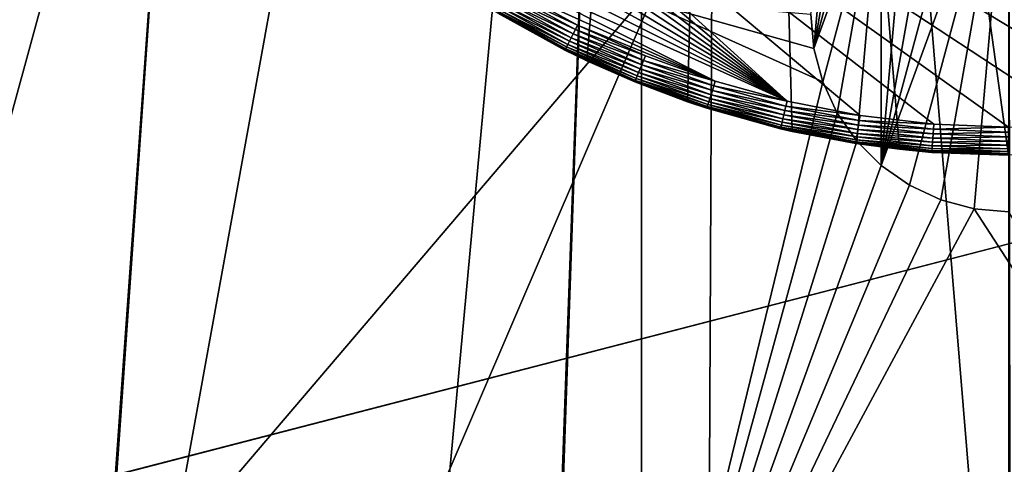
# Model space of a CAD drawing. Extents: x -200 to 200, y -200 to 451.
# Drawn here: x -18 to 0, y -23 to -15 of the extents above; entities that cross this region are included whole.
import ezdxf

# ---------------------------------------------------------------- set-up
doc = ezdxf.new("R2010")
doc.units = 0
for name, color, linetype in [('L1', 7, 'CONTINUOUS'), ('L2', 7, 'CONTINUOUS'), ('L4', 7, 'CONTINUOUS'), ('L6', 7, 'CONTINUOUS')]:
    doc.layers.add(name, color=color, linetype=linetype)

msp = doc.modelspace()

# ---------------------------------------------------------------- linework, layer by layer
at = {"layer": 'L1', "color": 250}
for points in [[(-0.204241, 198.0318, 13), (-139.8852, -140.1741, 13), (-149.5287, -129.8376, 13)], [(-149.5287, -129.8376, 13), (-14.33115, 197.5127, 13), (-0.204241, 198.0318, 13)], [(-0.204241, 198.0318, 13), (-129.5289, -149.7962, 13), (-139.8852, -140.1741, 13)], [(-118.5125, -158.655, 13), (-129.5289, -149.7962, 13), (-0.204241, 198.0318, 13)], [(-0.204241, 198.0318, 13), (-106.8923, -166.7054, 13), (-118.5125, -158.655, 13)], [(-0.204241, 198.0318, 13), (-94.72729, -173.9063, 13), (-106.8923, -166.7054, 13)], [(-82.07961, -180.2209, 13), (-94.72729, -173.9063, 13), (-0.204241, 198.0318, 13)], [(-0.204241, 198.0318, 13), (-69.01367, -185.6172, 13), (-82.07961, -180.2209, 13)], [(-0.204241, 198.0318, 13), (-55.59605, -190.0677, 13), (-69.01367, -185.6172, 13)], [(-41.89512, -193.5496, 13), (-55.59605, -190.0677, 13), (-0.204241, 198.0318, 13)], [(-0.204241, 198.0318, 13), (-27.98071, -196.0452, 13), (-41.89512, -193.5496, 13)], [(-0.204241, 198.0318, 13), (-13.92371, -197.5418, 13), (-27.98071, -196.0452, 13)], [(0.204241, -198.0318, 13), (-13.92371, -197.5418, 13), (-0.204241, 198.0318, 13)], [(-0.204241, 198.0318, 13), (0, 198.0319, 13), (0.204241, -198.0318, 13)], [(-149.5287, -129.8376, 13), (-28.38503, 195.9871, 13), (-14.33115, 197.5127, 13)], [(5.044453, -29.43078, 21.3), (0, 29.85996, 21.3), (-5.044453, 29.43078, 21.3)], [(-15.05346, -25.78779, 21.3), (-5.044453, 29.43078, 21.3), (-19.30277, -22.78201, 21.3)], [(-19.30277, -22.78201, 21.3), (-5.044453, 29.43078, 21.3), (-10.07842, 28.1077, 21.3)], [(-15.05346, -25.78779, 21.3), (-10.34676, -28.01003, 21.3), (-5.044453, 29.43078, 21.3)], [(-10.34676, -28.01003, 21.3), (-5.325683, -29.38119, 21.3), (-5.044453, 29.43078, 21.3)], [(-5.044453, 29.43078, 21.3), (-5.325683, -29.38119, 21.3), (-0.142785, -29.85962, 21.3)], [(-5.044453, 29.43078, 21.3), (-0.142785, -29.85962, 21.3), (5.044453, -29.43078, 21.3)], [(-19.30277, -22.78201, 21.3), (-10.07842, 28.1077, 21.3), (-14.80615, 25.93058, 21.3)], [(-14.80615, 25.93058, 21.3), (-19.08401, 22.96557, 21.3), (-19.30277, -22.78201, 21.3)], [(-15.08378, -25.83973, 21.29074), (-19.34165, -22.8279, 21.29074), (-19.35995, -22.8495, 21.27937)], [(-15.0688, -25.81407, 21.29767), (-19.32244, -22.80523, 21.29767), (-19.34165, -22.8279, 21.29074)], [(-15.0688, -25.81407, 21.29767), (-19.34165, -22.8279, 21.29074), (-15.08378, -25.83973, 21.29074)], [(-15.05346, -25.78779, 21.3), (-19.30277, -22.78201, 21.3), (-19.32244, -22.80523, 21.29767)], [(-15.05346, -25.78779, 21.3), (-19.32244, -22.80523, 21.29767), (-15.0688, -25.81407, 21.29767)], [(-15.13346, -25.92483, 21.22175), (-19.40534, -22.90307, 21.22175), (-19.41612, -22.9158, 21.1962)], [(-15.13346, -25.92483, 21.22175), (-19.41612, -22.9158, 21.1962), (-15.14186, -25.93923, 21.1962)], [(-15.14186, -25.93923, 21.1962), (-19.41612, -22.9158, 21.1962), (-19.30738, -23.00808, 21.1684)], [(-15.12319, -25.90724, 21.24447), (-19.39218, -22.88753, 21.24447), (-19.40534, -22.90307, 21.22175)], [(-15.12319, -25.90724, 21.24447), (-19.40534, -22.90307, 21.22175), (-15.13346, -25.92483, 21.22175)], [(-15.1113, -25.88687, 21.26383), (-19.37693, -22.86954, 21.26383), (-19.39218, -22.88753, 21.24447)], [(-15.1113, -25.88687, 21.26383), (-19.39218, -22.88753, 21.24447), (-15.12319, -25.90724, 21.24447)], [(-15.09806, -25.86419, 21.27937), (-19.35995, -22.8495, 21.27937), (-19.37693, -22.86954, 21.26383)], [(-15.09806, -25.86419, 21.27937), (-19.37693, -22.86954, 21.26383), (-15.1113, -25.88687, 21.26383)], [(-15.08378, -25.83973, 21.29074), (-19.35995, -22.8495, 21.27937), (-15.09806, -25.86419, 21.27937)]]:
    msp.add_3dface(points, dxfattribs=at)
at = {"layer": 'L2', "color": 250}
for points in [[(-182.2658, -9.243473, 4.5), (-180.3955, -27.63557, 4.5), (180.3955, 27.63557, 4.5)], [(180.3955, 27.63557, 4.5), (-180.3955, -27.63557, 4.5), (-176.6741, -45.74409, 4.5)], [(-176.6741, -45.74409, 4.5), (-171.1398, -63.38321, 4.5), (180.3955, 27.63557, 4.5)], [(180.3955, 27.63557, 4.5), (-171.1398, -63.38321, 4.5), (-163.8493, -80.37193, 4.5)], [(180.3955, 27.63557, 4.5), (-163.8493, -80.37193, 4.5), (-154.8776, -96.53593, 4.5)], [(-154.8776, -96.53593, 4.5), (-144.3166, -111.7093, 4.5), (180.3955, 27.63557, 4.5)], [(180.3955, 27.63557, 4.5), (-144.3166, -111.7093, 4.5), (-132.2747, -125.7365, 4.5)], [(180.3955, 27.63557, 4.5), (-132.2747, -125.7365, 4.5), (-118.8755, -138.4734, 4.5)], [(-118.8755, -138.4734, 4.5), (-104.2565, -149.7893, 4.5), (180.3955, 27.63557, 4.5)], [(-104.2565, -149.7893, 4.5), (-88.56761, -159.5683, 4.5), (180.3955, 27.63557, 4.5)], [(180.3955, 27.63557, 4.5), (-88.56761, -159.5683, 4.5), (-71.96994, -167.7098, 4.5)], [(180.3955, 27.63557, 4.5), (-71.96994, -167.7098, 4.5), (-54.63377, -174.1304, 4.5)], [(-54.63377, -174.1304, 4.5), (-36.73698, -178.7642, 4.5), (180.3955, 27.63557, 4.5)], [(180.3955, 27.63557, 4.5), (-36.73698, -178.7642, 4.5), (-18.46322, -181.5636, 4.5)], [(180.3955, 27.63557, 4.5), (-18.46322, -181.5636, 4.5), (0, -182.5, 4.5)], [(-2.249757, -17.68116, -3.5), (-0.607769, -11.55317, -3.5), (0, -11.5, -3.5)], [(-2.249757, -17.68116, -3.5), (0, -11.5, -3.5), (-1.75, -18.03109, -3.5)], [(-1.75, -18.03109, -3.5), (0, -11.5, -3.5), (-1.19707, -18.28892, -3.5)], [(-0.607769, -18.44683, -3.5), (-1.19707, -18.28892, -3.5), (0, -11.5, -3.5)], [(0, -11.5, -3.5), (0, -18.5, -3.5), (-0.607769, -18.44683, -3.5)], [(-1.19707, -11.71108, -3.5), (-0.607769, -11.55317, -3.5), (-2.249757, -17.68116, -3.5)], [(-2.249757, -17.68116, -3.5), (-1.75, -11.96891, -3.5), (-1.19707, -11.71108, -3.5)], [(-2.249757, -17.68116, -3.5), (-2.249757, -12.31884, -3.5), (-1.75, -11.96891, -3.5)], [(-2.249757, -12.31884, -3.5), (-3.288924, -16.19707, -3.5), (-3.446827, -15.60777, -3.5)], [(-2.249757, -12.31884, -3.5), (-3.446827, -15.60777, -3.5), (-2.681155, -12.75024, -3.5)], [(-3.031089, -16.75, -3.5), (-3.288924, -16.19707, -3.5), (-2.249757, -12.31884, -3.5)], [(-2.681155, -17.24976, -3.5), (-3.031089, -16.75, -3.5), (-2.249757, -12.31884, -3.5)], [(-2.681155, -17.24976, -3.5), (-2.249757, -12.31884, -3.5), (-2.249757, -17.68116, -3.5)], [(-2.681155, -12.75024, -3.5), (-3.446827, -15.60777, -3.5), (-3.031089, -13.25, -3.5)], [(-3.031089, -13.25, -3.5), (-3.446827, -15.60777, -3.5), (-3.288924, -13.80293, -3.5)], [(-3.288924, -13.80293, -3.5), (-3.446827, -15.60777, -3.5), (-3.5, -15, -3.5)], [(-26.24825, -14.74563, 2), (-6.49519, -14.74563, 2), (-18.99232, -29.40964, 2)], [(-18.99232, -29.40964, 2), (-6.49519, -14.74563, 2), (-6.49519, -29.40964, 2)], [(-3.5, -15, 2), (-3.446827, -15.60777, 2), (-6.49519, -14.74563, 2)], [(-6.49519, -14.74563, 2), (-3.446827, -15.60777, 2), (-3.288924, -16.19707, 2)], [(-6.49519, -14.74563, 2), (-3.288924, -16.19707, 2), (-6.49519, -29.40964, 2)], [(-3.446827, -15.60777, -3.5), (-3.446827, -15.60777, 2), (-3.5, -15, 2)], [(-3.446827, -15.60777, -3.5), (-3.5, -15, 2), (-3.5, -15, -3.5)], [(-3.288924, -16.19707, -3.5), (-3.288924, -16.19707, 2), (-3.446827, -15.60777, 2)], [(-3.288924, -16.19707, -3.5), (-3.446827, -15.60777, 2), (-3.446827, -15.60777, -3.5)], [(-6.49519, -29.40964, 2), (-3.288924, -16.19707, 2), (-3.031089, -16.75, 2)], [(-3.031089, -16.75, -3.5), (-3.031089, -16.75, 2), (-3.288924, -16.19707, 2)], [(-3.031089, -16.75, -3.5), (-3.288924, -16.19707, 2), (-3.288924, -16.19707, -3.5)], [(-6.49519, -29.40964, 2), (-3.031089, -16.75, 2), (-2.681155, -17.24976, 2)], [(-2.681155, -17.24976, -3.5), (-2.681155, -17.24976, 2), (-3.031089, -16.75, 2)], [(-2.681155, -17.24976, -3.5), (-3.031089, -16.75, 2), (-3.031089, -16.75, -3.5)], [(-2.249757, -17.68116, 2), (-6.49519, -29.40964, 2), (-2.681155, -17.24976, 2)], [(-2.249757, -17.68116, -3.5), (-2.249757, -17.68116, 2), (-2.681155, -17.24976, 2)], [(-2.249757, -17.68116, -3.5), (-2.681155, -17.24976, 2), (-2.681155, -17.24976, -3.5)], [(-1.75, -18.03109, 2), (-6.49519, -29.40964, 2), (-2.249757, -17.68116, 2)], [(-1.75, -18.03109, -3.5), (-1.75, -18.03109, 2), (-2.249757, -17.68116, 2)], [(-1.75, -18.03109, -3.5), (-2.249757, -17.68116, 2), (-2.249757, -17.68116, -3.5)], [(-1.75, -18.03109, 2), (-1.19707, -18.28892, 2), (-6.49519, -29.40964, 2)], [(-1.19707, -18.28892, -3.5), (-1.19707, -18.28892, 2), (-1.75, -18.03109, 2)], [(-1.19707, -18.28892, -3.5), (-1.75, -18.03109, 2), (-1.75, -18.03109, -3.5)], [(-6.49519, -29.40964, 2), (-1.19707, -18.28892, 2), (-0.607769, -18.44683, 2)], [(-0.607769, -18.44683, -3.5), (-0.607769, -18.44683, 2), (-1.19707, -18.28892, 2)], [(-0.607769, -18.44683, -3.5), (-1.19707, -18.28892, 2), (-1.19707, -18.28892, -3.5)], [(-6.49519, -29.40964, 2), (-0.607769, -18.44683, 2), (6.49519, -29.40964, 2)], [(6.49519, -29.40964, 2), (-0.607769, -18.44683, 2), (0, -18.5, 2)], [(0, -18.5, -3.5), (0, -18.5, 2), (-0.607769, -18.44683, 2)], [(0, -18.5, -3.5), (-0.607769, -18.44683, 2), (-0.607769, -18.44683, -3.5)]]:
    msp.add_3dface(points, dxfattribs=at)
at = {"layer": 'L4', "color": 7}
for points in [[(-180.1071, -82.25217), (-14.12516, 197.4955), (0, 198)], [(-180.1071, -82.25217), (0, 198), (-173.7804, -94.8913)], [(0, 198), (-166.5682, -107.0469), (-173.7804, -94.8913)], [(0, 198), (-158.5072, -118.657), (-166.5682, -107.0469)], [(-149.6384, -129.6624), (-158.5072, -118.657), (0, 198)], [(0, 198), (-140.0071, -140.0071), (-149.6384, -129.6624)], [(0, 198), (-129.6624, -149.6384), (-140.0071, -140.0071)], [(-118.657, -158.5072), (-129.6624, -149.6384), (0, 198)], [(0, 198), (-107.0469, -166.5682), (-118.657, -158.5072)], [(0, 198), (-94.8913, -173.7804), (-107.0469, -166.5682)], [(-82.25217, -180.1071), (-94.8913, -173.7804), (0, 198)], [(0, 198), (-69.19391, -185.516), (-82.25217, -180.1071)], [(0, 198), (-55.78304, -189.9796), (-69.19391, -185.516)], [(-42.08793, -193.4751), (-55.78304, -189.9796), (0, 198)], [(0, 198), (-28.17834, -195.9846), (-42.08793, -193.4751)], [(0, 198), (-14.12516, -197.4955), (-28.17834, -195.9846)], [(0, -198), (-14.12516, -197.4955), (0, 198)], [(-28.17834, 195.9846), (-14.12516, 197.4955), (-180.1071, -82.25217)], [(-199.7433, -10.12983, 15.5), (-197.6937, -30.28556, 15.5), (78.87117, 183.7916, 15.5)], [(78.87117, 183.7916, 15.5), (-197.6937, -30.28556, 15.5), (-193.6154, -50.13051, 15.5)], [(78.87117, 183.7916, 15.5), (-193.6154, -50.13051, 15.5), (-187.5504, -69.46105, 15.5)], [(-187.5504, -69.46105, 15.5), (-179.5609, -88.07883, 15.5), (78.87117, 183.7916, 15.5)], [(78.87117, 183.7916, 15.5), (-179.5609, -88.07883, 15.5), (-169.7288, -105.7928, 15.5)], [(78.87117, 183.7916, 15.5), (-169.7288, -105.7928, 15.5), (-158.1551, -122.4212, 15.5)], [(-158.1551, -122.4212, 15.5), (-144.9586, -137.7934, 15.5), (78.87117, 183.7916, 15.5)], [(78.87117, 183.7916, 15.5), (-144.9586, -137.7934, 15.5), (-130.2745, -151.7516, 15.5)], [(78.87117, 183.7916, 15.5), (-130.2745, -151.7516, 15.5), (-114.2536, -164.1527, 15.5)], [(78.87117, 183.7916, 15.5), (-114.2536, -164.1527, 15.5), (-97.06039, -174.8693, 15.5)], [(-97.06039, -174.8693, 15.5), (-78.87117, -183.7916, 15.5), (78.87117, 183.7916, 15.5)], [(78.87117, 183.7916, 15.5), (-78.87117, -183.7916, 15.5), (-59.87262, -190.8278, 15.5)], [(78.87117, 183.7916, 15.5), (-59.87262, -190.8278, 15.5), (-40.2597, -195.906, 15.5)], [(-40.2597, -195.906, 15.5), (-20.23366, -198.9739, 15.5), (78.87117, 183.7916, 15.5)], [(78.87117, 183.7916, 15.5), (-20.23366, -198.9739, 15.5), (0, -200, 15.5)]]:
    msp.add_3dface(points, dxfattribs=at)
at = {"layer": 'L6', "color": 7}
for points in [[(3.826919, -17.07644, 11.75), (-2.880405, 17.26132, 11.75), (-0.964036, 17.47343, 11.75)], [(-0.964036, 17.47343, 11.75), (0.964036, 17.47343, 11.75), (3.826919, -17.07644, 11.75)], [(3.826919, -17.07644, 11.75), (-4.76181, 16.83969, 11.75), (-2.880405, 17.26132, 11.75)], [(-7.468588, -15.82625, 11.75), (-9.164276, -14.90859, 11.75), (-4.76181, 16.83969, 11.75)], [(-4.76181, 16.83969, 11.75), (-5.682241, -16.5518, 11.75), (-7.468588, -15.82625, 11.75)], [(-4.76181, 16.83969, 11.75), (-3.826919, -17.07644, 11.75), (-5.682241, -16.5518, 11.75)], [(1.925144, -17.39379, 11.75), (0, -17.5, 11.75), (-4.76181, 16.83969, 11.75)], [(-4.76181, 16.83969, 11.75), (0, -17.5, 11.75), (-1.925144, -17.39379, 11.75)], [(1.925144, -17.39379, 11.75), (-4.76181, 16.83969, 11.75), (3.826919, -17.07644, 11.75)], [(-1.925144, -17.39379, 11.75), (-3.826919, -17.07644, 11.75), (-4.76181, 16.83969, 11.75)], [(-1.317371, -16.94888, 43.5), (-16.08452, -5.503477, 43.5), (-2.62682, -16.79583, 43.5)], [(-2.62682, -16.79583, 43.5), (-16.08452, -5.503477, 43.5), (-3.92047, -16.54176, 43.5)], [(-1.317371, -16.94888, 43.5), (0, -17, 43.5), (-16.08452, -5.503477, 43.5)], [(-16.08452, -5.503477, 43.5), (0, -17, 43.5), (1.317371, -16.94888, 43.5)], [(-16.08452, -5.503477, 43.5), (1.317371, -16.94888, 43.5), (2.62682, -16.79583, 43.5)], [(8.783889, -14.55484, 43.5), (-16.08452, -5.503477, 43.5), (7.629586, -15.19176, 43.5)], [(7.629586, -15.19176, 43.5), (-16.08452, -5.503477, 43.5), (6.429398, -15.73731, 43.5)], [(-16.08452, -5.503477, 43.5), (-15.60967, -6.733356, 43.5), (-3.92047, -16.54176, 43.5)], [(2.62682, -16.79583, 43.5), (3.92047, -16.54176, 43.5), (-16.08452, -5.503477, 43.5)], [(-16.08452, -5.503477, 43.5), (3.92047, -16.54176, 43.5), (5.190542, -16.18821, 43.5)], [(-16.08452, -5.503477, 43.5), (5.190542, -16.18821, 43.5), (6.429398, -15.73731, 43.5)], [(-3.92047, -16.54176, 43.5), (-15.60967, -6.733356, 43.5), (-15.04095, -7.92274, 43.5)], [(-3.92047, -16.54176, 43.5), (-15.04095, -7.92274, 43.5), (-14.38177, -9.064475, 43.5)], [(-14.38177, -9.064475, 43.5), (-13.63609, -10.1517, 43.5), (-3.92047, -16.54176, 43.5)], [(-3.92047, -16.54176, 43.5), (-13.63609, -10.1517, 43.5), (-12.80841, -11.17786, 43.5)], [(-3.92047, -16.54176, 43.5), (-12.80841, -11.17786, 43.5), (-11.90369, -12.13681, 43.5)], [(-11.90369, -12.13681, 43.5), (-10.92739, -13.02276, 43.5), (-3.92047, -16.54176, 43.5)], [(-3.92047, -16.54176, 43.5), (-10.92739, -13.02276, 43.5), (-9.885365, -13.83039, 43.5)], [(-3.92047, -16.54176, 43.5), (-9.885365, -13.83039, 43.5), (-5.190542, -16.18821, 43.5)], [(-5.190542, -16.18821, 43.5), (-9.885365, -13.83039, 43.5), (-8.783889, -14.55484, 43.5)], [(-8.87225, -14.70125, 43.46985), (-7.668552, -15.26934, 43.49241), (-8.828751, -14.62917, 43.49241)], [(-8.828751, -14.62917, 43.49241), (-7.629586, -15.19176, 43.5), (-8.783889, -14.55484, 43.5)], [(-7.668552, -15.26934, 43.49241), (-7.629586, -15.19176, 43.5), (-8.828751, -14.62917, 43.49241)], [(-5.190542, -16.18821, 43.5), (-8.783889, -14.55484, 43.5), (-7.629586, -15.19176, 43.5)], [(-8.949953, -14.83, 43.38302), (-7.741786, -15.41516, 43.43301), (-8.913064, -14.76888, 43.43301)], [(-8.913064, -14.76888, 43.43301), (-7.706335, -15.34458, 43.46985), (-8.87225, -14.70125, 43.46985)], [(-7.741786, -15.41516, 43.43301), (-7.706335, -15.34458, 43.46985), (-8.913064, -14.76888, 43.43301)], [(-7.706335, -15.34458, 43.46985), (-7.668552, -15.26934, 43.49241), (-8.87225, -14.70125, 43.46985)], [(-7.468588, -15.82625, 11.75), (-9.042239, -14.98292, 43), (-9.164276, -14.90859, 11.75)], [(-9.038314, -14.97642, 43.08683), (-9.042239, -14.98292, 43), (-7.850576, -15.63178, 43.08683)], [(-7.468588, -15.82625, 11.75), (-7.853986, -15.63857, 43), (-9.042239, -14.98292, 43)], [(-9.042239, -14.98292, 43), (-7.853986, -15.63857, 43), (-7.850576, -15.63178, 43.08683)], [(-9.038314, -14.97642, 43.08683), (-7.840453, -15.61163, 43.17101), (-9.026659, -14.9571, 43.17101)], [(-7.850576, -15.63178, 43.08683), (-7.840453, -15.61163, 43.17101), (-9.038314, -14.97642, 43.08683)], [(-9.026659, -14.9571, 43.17101), (-7.823922, -15.57871, 43.25), (-9.007627, -14.92557, 43.25)], [(-7.840453, -15.61163, 43.17101), (-7.823922, -15.57871, 43.25), (-9.026659, -14.9571, 43.17101)], [(-9.007627, -14.92557, 43.25), (-7.801486, -15.53404, 43.32139), (-8.981797, -14.88277, 43.32139)], [(-7.823922, -15.57871, 43.25), (-7.801486, -15.53404, 43.32139), (-9.007627, -14.92557, 43.25)], [(-8.981797, -14.88277, 43.32139), (-7.773827, -15.47896, 43.38302), (-8.949953, -14.83, 43.38302)], [(-7.801486, -15.53404, 43.32139), (-7.773827, -15.47896, 43.38302), (-8.981797, -14.88277, 43.32139)], [(-7.773827, -15.47896, 43.38302), (-7.741786, -15.41516, 43.43301), (-8.949953, -14.83, 43.38302)], [(-7.741786, -15.41516, 43.43301), (-6.494074, -15.89562, 43.46985), (-7.706335, -15.34458, 43.46985)], [(-7.706335, -15.34458, 43.46985), (-6.462235, -15.81768, 43.49241), (-7.668552, -15.26934, 43.49241)], [(-6.494074, -15.89562, 43.46985), (-6.462235, -15.81768, 43.49241), (-7.706335, -15.34458, 43.46985)], [(-7.668552, -15.26934, 43.49241), (-6.429398, -15.73731, 43.5), (-7.629586, -15.19176, 43.5)], [(-6.462235, -15.81768, 43.49241), (-6.429398, -15.73731, 43.5), (-7.668552, -15.26934, 43.49241)], [(-7.629586, -15.19176, 43.5), (-6.429398, -15.73731, 43.5), (-5.190542, -16.18821, 43.5)], [(-7.801486, -15.53404, 43.32139), (-6.550949, -16.03483, 43.38302), (-7.773827, -15.47896, 43.38302)], [(-7.773827, -15.47896, 43.38302), (-6.523948, -15.96874, 43.43301), (-7.741786, -15.41516, 43.43301)], [(-6.550949, -16.03483, 43.38302), (-6.523948, -15.96874, 43.43301), (-7.773827, -15.47896, 43.38302)], [(-6.523948, -15.96874, 43.43301), (-6.494074, -15.89562, 43.46985), (-7.741786, -15.41516, 43.43301)], [(-7.850576, -15.63178, 43.08683), (-7.853986, -15.63857, 43), (-7.463881, -15.8159, 43)], [(-7.463881, -15.8159, 43), (-7.853986, -15.63857, 43), (-7.468588, -15.82625, 11.75)], [(-7.850576, -15.63178, 43.08683), (-6.607093, -16.17226, 43.17101), (-7.840453, -15.61163, 43.17101)], [(-7.850576, -15.63178, 43.08683), (-7.463881, -15.8159, 43), (-6.615625, -16.19314, 43.08683)], [(-6.615625, -16.19314, 43.08683), (-6.607093, -16.17226, 43.17101), (-7.850576, -15.63178, 43.08683)], [(-7.840453, -15.61163, 43.17101), (-6.593163, -16.13816, 43.25), (-7.823922, -15.57871, 43.25)], [(-6.607093, -16.17226, 43.17101), (-6.593163, -16.13816, 43.25), (-7.840453, -15.61163, 43.17101)], [(-7.823922, -15.57871, 43.25), (-6.574256, -16.09188, 43.32139), (-7.801486, -15.53404, 43.32139)], [(-6.593163, -16.13816, 43.25), (-6.574256, -16.09188, 43.32139), (-7.823922, -15.57871, 43.25)], [(-6.574256, -16.09188, 43.32139), (-6.550949, -16.03483, 43.38302), (-7.801486, -15.53404, 43.32139)], [(-7.463881, -15.8159, 43), (-7.468588, -15.82625, 11.75), (-6.618497, -16.20017, 43)], [(-6.618497, -16.20017, 43), (-7.468588, -15.82625, 11.75), (-5.682241, -16.5518, 11.75)], [(-7.463881, -15.8159, 43), (-6.618497, -16.20017, 43), (-6.615625, -16.19314, 43.08683)], [(-6.494074, -15.89562, 43.46985), (-5.217052, -16.27089, 43.49241), (-6.462235, -15.81768, 43.49241)], [(-6.462235, -15.81768, 43.49241), (-5.190542, -16.18821, 43.5), (-6.429398, -15.73731, 43.5)], [(-5.217052, -16.27089, 43.49241), (-5.190542, -16.18821, 43.5), (-6.462235, -15.81768, 43.49241)], [(-6.574256, -16.09188, 43.32139), (-5.288672, -16.49426, 43.38302), (-6.550949, -16.03483, 43.38302)], [(-6.550949, -16.03483, 43.38302), (-5.266874, -16.42628, 43.43301), (-6.523948, -15.96874, 43.43301)], [(-5.288672, -16.49426, 43.38302), (-5.266874, -16.42628, 43.43301), (-6.550949, -16.03483, 43.38302)], [(-6.523948, -15.96874, 43.43301), (-5.242756, -16.35106, 43.46985), (-6.494074, -15.89562, 43.46985)], [(-5.266874, -16.42628, 43.43301), (-5.242756, -16.35106, 43.46985), (-6.523948, -15.96874, 43.43301)], [(-5.242756, -16.35106, 43.46985), (-5.217052, -16.27089, 43.49241), (-6.494074, -15.89562, 43.46985)], [(-6.615625, -16.19314, 43.08683), (-6.618497, -16.20017, 43), (-5.67875, -16.54221, 43)], [(-6.618497, -16.20017, 43), (-5.682241, -16.5518, 11.75), (-5.67875, -16.54221, 43)], [(-6.615625, -16.19314, 43.08683), (-5.333998, -16.63562, 43.17101), (-6.607093, -16.17226, 43.17101)], [(-6.615625, -16.19314, 43.08683), (-5.67875, -16.54221, 43), (-5.340886, -16.6571, 43.08683)], [(-5.340886, -16.6571, 43.08683), (-5.333998, -16.63562, 43.17101), (-6.615625, -16.19314, 43.08683)], [(-6.607093, -16.17226, 43.17101), (-5.322752, -16.60055, 43.25), (-6.593163, -16.13816, 43.25)], [(-5.333998, -16.63562, 43.17101), (-5.322752, -16.60055, 43.25), (-6.607093, -16.17226, 43.17101)], [(-6.593163, -16.13816, 43.25), (-5.307489, -16.55295, 43.32139), (-6.574256, -16.09188, 43.32139)], [(-5.322752, -16.60055, 43.25), (-5.307489, -16.55295, 43.32139), (-6.593163, -16.13816, 43.25)], [(-5.307489, -16.55295, 43.32139), (-5.288672, -16.49426, 43.38302), (-6.574256, -16.09188, 43.32139)], [(-5.217052, -16.27089, 43.49241), (-3.92047, -16.54176, 43.5), (-5.190542, -16.18821, 43.5)], [(-5.266874, -16.42628, 43.43301), (-3.959907, -16.70816, 43.46985), (-5.242756, -16.35106, 43.46985)], [(-5.242756, -16.35106, 43.46985), (-3.940493, -16.62625, 43.49241), (-5.217052, -16.27089, 43.49241)], [(-3.959907, -16.70816, 43.46985), (-3.940493, -16.62625, 43.49241), (-5.242756, -16.35106, 43.46985)], [(-3.940493, -16.62625, 43.49241), (-3.92047, -16.54176, 43.5), (-5.217052, -16.27089, 43.49241)], [(-5.67875, -16.54221, 43), (-5.682241, -16.5518, 11.75), (-5.343205, -16.66434, 43)], [(-5.343205, -16.66434, 43), (-5.682241, -16.5518, 11.75), (-3.826919, -17.07644, 11.75)], [(-5.340886, -16.6571, 43.08683), (-5.67875, -16.54221, 43), (-5.343205, -16.66434, 43)], [(-5.322752, -16.60055, 43.25), (-4.008801, -16.91446, 43.32139), (-5.307489, -16.55295, 43.32139)], [(-5.307489, -16.55295, 43.32139), (-3.994588, -16.85449, 43.38302), (-5.288672, -16.49426, 43.38302)], [(-4.008801, -16.91446, 43.32139), (-3.994588, -16.85449, 43.38302), (-5.307489, -16.55295, 43.32139)], [(-5.288672, -16.49426, 43.38302), (-3.978124, -16.78502, 43.43301), (-5.266874, -16.42628, 43.43301)], [(-3.994588, -16.85449, 43.38302), (-3.978124, -16.78502, 43.43301), (-5.288672, -16.49426, 43.38302)], [(-3.978124, -16.78502, 43.43301), (-3.959907, -16.70816, 43.46985), (-5.266874, -16.42628, 43.43301)], [(-3.940493, -16.62625, 43.49241), (-2.62682, -16.79583, 43.5), (-3.92047, -16.54176, 43.5)], [(-5.340886, -16.6571, 43.08683), (-5.343205, -16.66434, 43), (-4.034026, -17.02089, 43.08683)], [(-5.343205, -16.66434, 43), (-3.826919, -17.07644, 11.75), (-4.035778, -17.02829, 43)], [(-5.343205, -16.66434, 43), (-4.035778, -17.02829, 43), (-4.034026, -17.02089, 43.08683)], [(-5.340886, -16.6571, 43.08683), (-4.028824, -16.99894, 43.17101), (-5.333998, -16.63562, 43.17101)], [(-4.034026, -17.02089, 43.08683), (-4.028824, -16.99894, 43.17101), (-5.340886, -16.6571, 43.08683)], [(-5.333998, -16.63562, 43.17101), (-4.02033, -16.9631, 43.25), (-5.322752, -16.60055, 43.25)], [(-4.028824, -16.99894, 43.17101), (-4.02033, -16.9631, 43.25), (-5.333998, -16.63562, 43.17101)], [(-4.02033, -16.9631, 43.25), (-4.008801, -16.91446, 43.32139), (-5.322752, -16.60055, 43.25)], [(-3.978124, -16.78502, 43.43301), (-2.653244, -16.96478, 43.46985), (-3.959907, -16.70816, 43.46985)], [(-3.959907, -16.70816, 43.46985), (-2.640235, -16.88161, 43.49241), (-3.940493, -16.62625, 43.49241)], [(-2.653244, -16.96478, 43.46985), (-2.640235, -16.88161, 43.49241), (-3.959907, -16.70816, 43.46985)], [(-2.640235, -16.88161, 43.49241), (-2.62682, -16.79583, 43.5), (-3.940493, -16.62625, 43.49241)], [(-4.02033, -16.9631, 43.25), (-2.686004, -17.17425, 43.32139), (-4.008801, -16.91446, 43.32139)], [(-4.008801, -16.91446, 43.32139), (-2.676481, -17.11336, 43.38302), (-3.994588, -16.85449, 43.38302)], [(-2.686004, -17.17425, 43.32139), (-2.676481, -17.11336, 43.38302), (-4.008801, -16.91446, 43.32139)], [(-3.994588, -16.85449, 43.38302), (-2.665449, -17.04282, 43.43301), (-3.978124, -16.78502, 43.43301)], [(-2.676481, -17.11336, 43.38302), (-2.665449, -17.04282, 43.43301), (-3.994588, -16.85449, 43.38302)], [(-2.665449, -17.04282, 43.43301), (-2.653244, -16.96478, 43.46985), (-3.978124, -16.78502, 43.43301)], [(-2.653244, -16.96478, 43.46985), (-1.324099, -17.03544, 43.49241), (-2.640235, -16.88161, 43.49241)], [(-2.640235, -16.88161, 43.49241), (-1.317371, -16.94888, 43.5), (-2.62682, -16.79583, 43.5)], [(-1.324099, -17.03544, 43.49241), (-1.317371, -16.94888, 43.5), (-2.640235, -16.88161, 43.49241)], [(-4.034026, -17.02089, 43.08683), (-4.035778, -17.02829, 43), (-3.82557, -17.06957, 43)], [(-3.826919, -17.07644, 11.75), (-3.82557, -17.06957, 43), (-4.035778, -17.02829, 43)], [(-4.034026, -17.02089, 43.08683), (-2.69942, -17.26003, 43.17101), (-4.028824, -16.99894, 43.17101)], [(-4.034026, -17.02089, 43.08683), (-3.82557, -17.06957, 43), (-2.702905, -17.28232, 43.08683)], [(-2.702905, -17.28232, 43.08683), (-2.69942, -17.26003, 43.17101), (-4.034026, -17.02089, 43.08683)], [(-4.028824, -16.99894, 43.17101), (-2.693728, -17.22364, 43.25), (-4.02033, -16.9631, 43.25)], [(-2.69942, -17.26003, 43.17101), (-2.693728, -17.22364, 43.25), (-4.028824, -16.99894, 43.17101)], [(-2.693728, -17.22364, 43.25), (-2.686004, -17.17425, 43.32139), (-4.02033, -16.9631, 43.25)], [(-3.826919, -17.07644, 11.75), (-2.704079, -17.28982, 43), (-3.82557, -17.06957, 43)], [(-1.925144, -17.39379, 11.75), (-2.704079, -17.28982, 43), (-3.826919, -17.07644, 11.75)], [(-3.82557, -17.06957, 43), (-2.704079, -17.28982, 43), (-2.702905, -17.28232, 43.08683)], [(-2.676481, -17.11336, 43.38302), (-1.336744, -17.19813, 43.43301), (-2.665449, -17.04282, 43.43301)], [(-2.665449, -17.04282, 43.43301), (-1.330623, -17.11938, 43.46985), (-2.653244, -16.96478, 43.46985)], [(-1.336744, -17.19813, 43.43301), (-1.330623, -17.11938, 43.46985), (-2.665449, -17.04282, 43.43301)], [(-1.330623, -17.11938, 43.46985), (-1.324099, -17.03544, 43.49241), (-2.653244, -16.96478, 43.46985)], [(-1.330623, -17.11938, 43.46985), (0, -17.08682, 43.49241), (-1.324099, -17.03544, 43.49241)], [(0, -17.17101, 43.46985), (0, -17.08682, 43.49241), (-1.330623, -17.11938, 43.46985)], [(-1.324099, -17.03544, 43.49241), (0, -17, 43.5), (-1.317371, -16.94888, 43.5)], [(0, -17.08682, 43.49241), (0, -17, 43.5), (-1.324099, -17.03544, 43.49241)], [(-2.702905, -17.28232, 43.08683), (-1.353781, -17.41731, 43.17101), (-2.69942, -17.26003, 43.17101)], [(-2.69942, -17.26003, 43.17101), (-1.350926, -17.38059, 43.25), (-2.693728, -17.22364, 43.25)], [(-1.353781, -17.41731, 43.17101), (-1.350926, -17.38059, 43.25), (-2.69942, -17.26003, 43.17101)], [(-2.693728, -17.22364, 43.25), (-1.347053, -17.33075, 43.32139), (-2.686004, -17.17425, 43.32139)], [(-1.350926, -17.38059, 43.25), (-1.347053, -17.33075, 43.32139), (-2.693728, -17.22364, 43.25)], [(-2.686004, -17.17425, 43.32139), (-1.342277, -17.26931, 43.38302), (-2.676481, -17.11336, 43.38302)], [(-1.347053, -17.33075, 43.32139), (-1.342277, -17.26931, 43.38302), (-2.686004, -17.17425, 43.32139)], [(-1.342277, -17.26931, 43.38302), (-1.336744, -17.19813, 43.43301), (-2.676481, -17.11336, 43.38302)], [(-1.342277, -17.26931, 43.38302), (0, -17.25, 43.43301), (-1.336744, -17.19813, 43.43301)], [(0, -17.32139, 43.38302), (0, -17.25, 43.43301), (-1.342277, -17.26931, 43.38302)], [(-1.336744, -17.19813, 43.43301), (0, -17.17101, 43.46985), (-1.330623, -17.11938, 43.46985)], [(0, -17.25, 43.43301), (0, -17.17101, 43.46985), (-1.336744, -17.19813, 43.43301)], [(-2.702905, -17.28232, 43.08683), (-2.704079, -17.28982, 43), (-1.923654, -17.38104, 43)], [(-1.925144, -17.39379, 11.75), (-1.923654, -17.38104, 43), (-2.704079, -17.28982, 43)], [(-2.702905, -17.28232, 43.08683), (-1.923654, -17.38104, 43), (-1.355529, -17.4398, 43.08683)], [(-1.355529, -17.4398, 43.08683), (-1.353781, -17.41731, 43.17101), (-2.702905, -17.28232, 43.08683)], [(-1.925144, -17.39379, 11.75), (-1.356117, -17.44738, 43), (-1.923654, -17.38104, 43)], [(0, -17.5, 11.75), (-1.356117, -17.44738, 43), (-1.925144, -17.39379, 11.75)], [(-1.355529, -17.4398, 43.08683), (-1.923654, -17.38104, 43), (-1.356117, -17.44738, 43)], [(-1.355529, -17.4398, 43.08683), (-1.356117, -17.44738, 43), (0, -17.4924, 43.08683)], [(-1.355529, -17.4398, 43.08683), (0, -17.46985, 43.17101), (-1.353781, -17.41731, 43.17101)], [(0, -17.4924, 43.08683), (0, -17.46985, 43.17101), (-1.355529, -17.4398, 43.08683)], [(-1.353781, -17.41731, 43.17101), (0, -17.43301, 43.25), (-1.350926, -17.38059, 43.25)], [(0, -17.46985, 43.17101), (0, -17.43301, 43.25), (-1.353781, -17.41731, 43.17101)], [(-1.350926, -17.38059, 43.25), (0, -17.38302, 43.32139), (-1.347053, -17.33075, 43.32139)], [(0, -17.43301, 43.25), (0, -17.38302, 43.32139), (-1.350926, -17.38059, 43.25)], [(-1.347053, -17.33075, 43.32139), (0, -17.32139, 43.38302), (-1.342277, -17.26931, 43.38302)], [(0, -17.38302, 43.32139), (0, -17.32139, 43.38302), (-1.347053, -17.33075, 43.32139)], [(0, -17.5, 11.75), (0, -17.5, 43), (-1.356117, -17.44738, 43)], [(0, -17.4924, 43.08683), (-1.356117, -17.44738, 43), (0, -17.5, 43)]]:
    msp.add_3dface(points, dxfattribs=at)

doc.saveas('drawing.dxf')
